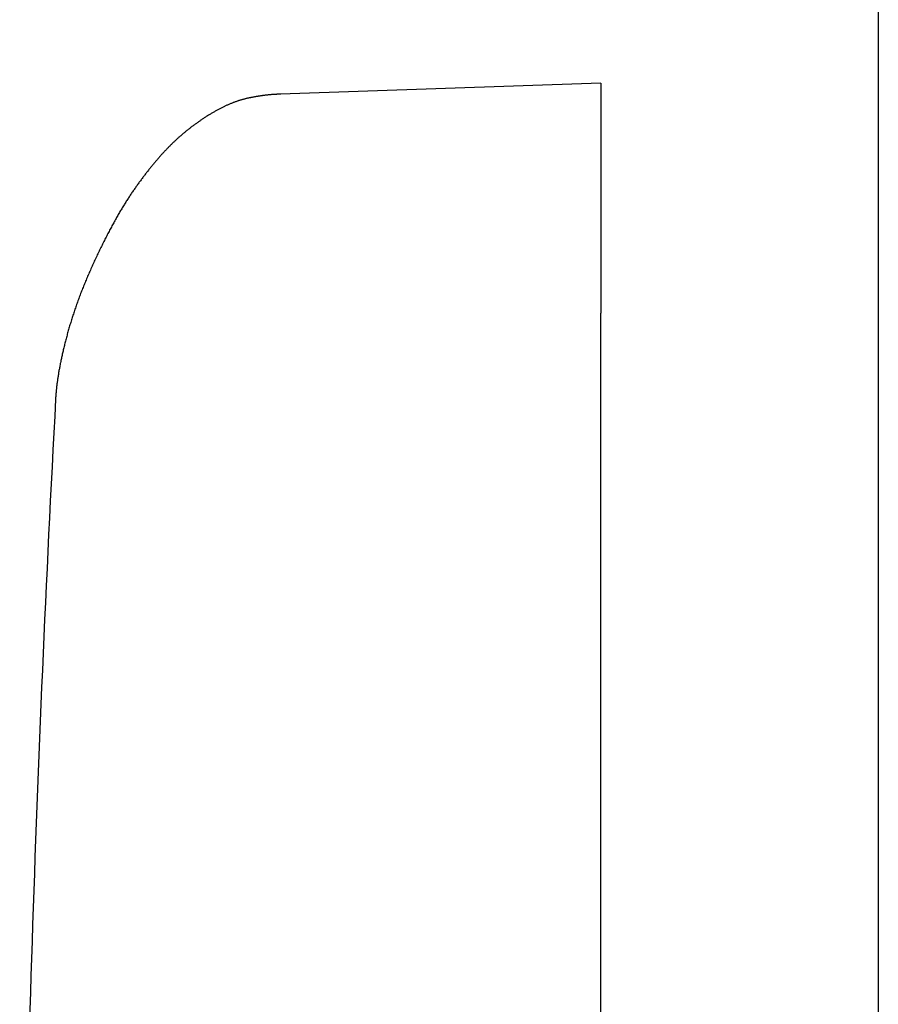
# Model space of a CAD drawing. Extents: x 1926 to 2974, y 1548 to 1816.
# Drawn here: x 2918 to 2920, y 1627 to 1629 of the extents above; entities that cross this region are included whole.
import ezdxf

# ---------------------------------------------------------------- set-up
doc = ezdxf.new("R2010")
doc.units = 0
doc.header["$PDMODE"] = 1
doc.header["$PDSIZE"] = -2
doc.layers.get('DEFPOINTS').update_dxf_attribs({"linetype": 'CONTINUOUS'})
for name, color, linetype in [('__-1', 7, 'CONTINUOUS'), ('__-2', 7, 'CONTINUOUS'), ('CLASS1', 7, 'CONTINUOUS')]:
    doc.layers.add(name, color=color, linetype=linetype)
doc.styles.get("Standard").update_dxf_attribs({"font": 'txt', "bigfont": 'BIGFONT.SHX'})
doc.dimstyles.get("Standard").update_dxf_attribs({"dimtxt": 0.18, "dimasz": 0.18, "dimexe": 0.18, "dimexo": 0.0625, "dimgap": 0.09, "dimtad": 0, "dimtih": 1, "dimtoh": 1, "dimzin": 0, "dimcen": 0.09, "dimazin": 3, "dimtfac": 1, "dimtofl": 0, "dimtmove": 0, "dimatfit": 3})

# ---------------------------------------------------------------- blocks, each defined once
blk = doc.blocks.new('____-175')
at = {"layer": 'CLASS1', "color": 7, "linetype": 'CONTINUOUS'}
for p, q in [((7852.88, 3836), (7847.109, 3835.798)), ((7852.88, 3836), (7852.88, 3831.856)), ((7852.88, 3795.838), (7852.88, 3831.856))]:
    blk.add_line(p, q, dxfattribs=at)
at = {"layer": 'CLASS1', "color": 7, "linetype": 'CONTINUOUS', "flags": 128}
blk.add_lwpolyline([(7847.119, 3835.799), (7847.112, 3835.799), (7847.105, 3835.799), (7847.098, 3835.799), (7847.09, 3835.799), (7847.083, 3835.799), (7847.075, 3835.799), (7847.068, 3835.798), (7847.06, 3835.798), (7847.052, 3835.798), (7847.045, 3835.798), (7847.037, 3835.797), (7847.029, 3835.797), (7847.021, 3835.797), (7847.013, 3835.796), (7847.005, 3835.796), (7846.997, 3835.795), (7846.989, 3835.795), (7846.981, 3835.794), (7846.973, 3835.794), (7846.965, 3835.793), (7846.956, 3835.792), (7846.948, 3835.792), (7846.94, 3835.791), (7846.931, 3835.79), (7846.923, 3835.79), (7846.914, 3835.789), (7846.906, 3835.788), (7846.897, 3835.787), (7846.888, 3835.786), (7846.879, 3835.785), (7846.87, 3835.784), (7846.862, 3835.783), (7846.853, 3835.782), (7846.844, 3835.781), (7846.835, 3835.78), (7846.825, 3835.779), (7846.816, 3835.777), (7846.807, 3835.776), (7846.798, 3835.775), (7846.788, 3835.774), (7846.779, 3835.772), (7846.77, 3835.771), (7846.76, 3835.77), (7846.751, 3835.768), (7846.741, 3835.767), (7846.731, 3835.765), (7846.722, 3835.764), (7846.712, 3835.762), (7846.702, 3835.761), (7846.692, 3835.759), (7846.682, 3835.757), (7846.672, 3835.756), (7846.662, 3835.754), (7846.652, 3835.752), (7846.642, 3835.75), (7846.632, 3835.748), (7846.621, 3835.746), (7846.611, 3835.745), (7846.601, 3835.743), (7846.59, 3835.741), (7846.58, 3835.739), (7846.569, 3835.737), (7846.559, 3835.735), (7846.548, 3835.732), (7846.537, 3835.73), (7846.527, 3835.728), (7846.516, 3835.726), (7846.505, 3835.723), (7846.494, 3835.721), (7846.484, 3835.718), (7846.473, 3835.715), (7846.462, 3835.713), (7846.451, 3835.71), (7846.44, 3835.707), (7846.429, 3835.704), (7846.418, 3835.701), (7846.407, 3835.697), (7846.396, 3835.694), (7846.385, 3835.691), (7846.374, 3835.687), (7846.363, 3835.684), (7846.352, 3835.68), (7846.341, 3835.676), (7846.329, 3835.673), (7846.318, 3835.669), (7846.307, 3835.665), (7846.296, 3835.661), (7846.285, 3835.657), (7846.273, 3835.652), (7846.262, 3835.648), (7846.251, 3835.644), (7846.239, 3835.639), (7846.228, 3835.634), (7846.216, 3835.63), (7846.205, 3835.625), (7846.193, 3835.62), (7846.182, 3835.615), (7846.17, 3835.61), (7846.159, 3835.605), (7846.147, 3835.6), (7846.136, 3835.595), (7846.124, 3835.589), (7846.112, 3835.584), (7846.101, 3835.578), (7846.089, 3835.573), (7846.077, 3835.567), (7846.066, 3835.561), (7846.054, 3835.555), (7846.042, 3835.549), (7846.03, 3835.543), (7846.018, 3835.537), (7846.006, 3835.531), (7845.994, 3835.525), (7845.983, 3835.518), (7845.971, 3835.512), (7845.959, 3835.505), (7845.947, 3835.499), (7845.935, 3835.492), (7845.922, 3835.485), (7845.91, 3835.478), (7845.898, 3835.471), (7845.886, 3835.464), (7845.874, 3835.457), (7845.862, 3835.45), (7845.85, 3835.442), (7845.837, 3835.435), (7845.825, 3835.427), (7845.813, 3835.42), (7845.8, 3835.412), (7845.788, 3835.404), (7845.776, 3835.397), (7845.764, 3835.389), (7845.752, 3835.381), (7845.739, 3835.373), (7845.727, 3835.365), (7845.715, 3835.357), (7845.703, 3835.349), (7845.691, 3835.341), (7845.679, 3835.333), (7845.667, 3835.325), (7845.656, 3835.317), (7845.644, 3835.309), (7845.632, 3835.3), (7845.62, 3835.292), (7845.608, 3835.284), (7845.597, 3835.275), (7845.585, 3835.267), (7845.573, 3835.259), (7845.562, 3835.25), (7845.55, 3835.242), (7845.539, 3835.233), (7845.527, 3835.224), (7845.516, 3835.216), (7845.504, 3835.207), (7845.493, 3835.198), (7845.482, 3835.189), (7845.47, 3835.181), (7845.459, 3835.172), (7845.448, 3835.163), (7845.437, 3835.154), (7845.425, 3835.145), (7845.414, 3835.136), (7845.403, 3835.127), (7845.392, 3835.118), (7845.381, 3835.108), (7845.37, 3835.099), (7845.359, 3835.09), (7845.348, 3835.081), (7845.337, 3835.071), (7845.326, 3835.062), (7845.315, 3835.053), (7845.305, 3835.043), (7845.294, 3835.034), (7845.283, 3835.024), (7845.272, 3835.015), (7845.262, 3835.005), (7845.251, 3834.995), (7845.241, 3834.986), (7845.23, 3834.976), (7845.22, 3834.966), (7845.209, 3834.956), (7845.199, 3834.946), (7845.188, 3834.937), (7845.178, 3834.927), (7845.167, 3834.917), (7845.157, 3834.907), (7845.147, 3834.896), (7845.137, 3834.886), (7845.126, 3834.876), (7845.116, 3834.866), (7845.106, 3834.856), (7845.096, 3834.845), (7845.086, 3834.835), (7845.076, 3834.825), (7845.066, 3834.814), (7845.056, 3834.804), (7845.045, 3834.793), (7845.035, 3834.782), (7845.025, 3834.772), (7845.015, 3834.761), (7845.005, 3834.75), (7844.995, 3834.739), (7844.985, 3834.728), (7844.975, 3834.717), (7844.965, 3834.706), (7844.955, 3834.694), (7844.944, 3834.683), (7844.934, 3834.672), (7844.924, 3834.66), (7844.914, 3834.649), (7844.904, 3834.637), (7844.894, 3834.625), (7844.884, 3834.614), (7844.874, 3834.602), (7844.863, 3834.59), (7844.853, 3834.578), (7844.843, 3834.566), (7844.833, 3834.554), (7844.823, 3834.541), (7844.813, 3834.529), (7844.803, 3834.517), (7844.793, 3834.505), (7844.782, 3834.492), (7844.772, 3834.48), (7844.762, 3834.467), (7844.752, 3834.454), (7844.742, 3834.441), (7844.732, 3834.429), (7844.722, 3834.416), (7844.711, 3834.403), (7844.701, 3834.39), (7844.691, 3834.377), (7844.681, 3834.364), (7844.671, 3834.35), (7844.661, 3834.337), (7844.651, 3834.324), (7844.64, 3834.31), (7844.63, 3834.297), (7844.62, 3834.283), (7844.61, 3834.269), (7844.6, 3834.256), (7844.59, 3834.242), (7844.579, 3834.228), (7844.569, 3834.214), (7844.559, 3834.2), (7844.549, 3834.186), (7844.539, 3834.172), (7844.529, 3834.157), (7844.518, 3834.143), (7844.508, 3834.129), (7844.498, 3834.114), (7844.488, 3834.1), (7844.478, 3834.085), (7844.468, 3834.071), (7844.457, 3834.056), (7844.447, 3834.041), (7844.437, 3834.026), (7844.427, 3834.011), (7844.417, 3833.996), (7844.406, 3833.981), (7844.396, 3833.965), (7844.386, 3833.95), (7844.376, 3833.934), (7844.366, 3833.918), (7844.355, 3833.902), (7844.345, 3833.886), (7844.335, 3833.87), (7844.325, 3833.854), (7844.314, 3833.838), (7844.304, 3833.821), (7844.294, 3833.804), (7844.283, 3833.788), (7844.273, 3833.771), (7844.263, 3833.754), (7844.252, 3833.736), (7844.242, 3833.719), (7844.232, 3833.702), (7844.221, 3833.684), (7844.211, 3833.667), (7844.201, 3833.649), (7844.19, 3833.631), (7844.18, 3833.613), (7844.169, 3833.595), (7844.159, 3833.577), (7844.149, 3833.558), (7844.138, 3833.54), (7844.128, 3833.521), (7844.117, 3833.502), (7844.107, 3833.483), (7844.097, 3833.464), (7844.086, 3833.445), (7844.076, 3833.426), (7844.065, 3833.406), (7844.055, 3833.387), (7844.044, 3833.367), (7844.034, 3833.347), (7844.023, 3833.328), (7844.013, 3833.308), (7844.002, 3833.287), (7843.992, 3833.267), (7843.981, 3833.247), (7843.971, 3833.226), (7843.96, 3833.206), (7843.95, 3833.185), (7843.939, 3833.164), (7843.928, 3833.143), (7843.918, 3833.122), (7843.907, 3833.1), (7843.897, 3833.079), (7843.886, 3833.057), (7843.875, 3833.036), (7843.865, 3833.014), (7843.854, 3832.992), (7843.844, 3832.97), (7843.833, 3832.948), (7843.822, 3832.926), (7843.812, 3832.903), (7843.801, 3832.881), (7843.79, 3832.858), (7843.78, 3832.835), (7843.769, 3832.812), (7843.758, 3832.79), (7843.748, 3832.767), (7843.738, 3832.744), (7843.727, 3832.721), (7843.717, 3832.699), (7843.707, 3832.676), (7843.697, 3832.654), (7843.687, 3832.631), (7843.677, 3832.608), (7843.667, 3832.586), (7843.657, 3832.563), (7843.648, 3832.541), (7843.638, 3832.518), (7843.628, 3832.496), (7843.619, 3832.474), (7843.61, 3832.451), (7843.6, 3832.429), (7843.591, 3832.407), (7843.582, 3832.384), (7843.573, 3832.362), (7843.564, 3832.34), (7843.555, 3832.318), (7843.546, 3832.296), (7843.538, 3832.274), (7843.529, 3832.252), (7843.521, 3832.23), (7843.512, 3832.208), (7843.504, 3832.186), (7843.495, 3832.164), (7843.487, 3832.142), (7843.479, 3832.12), (7843.471, 3832.098), (7843.463, 3832.076), (7843.455, 3832.054), (7843.447, 3832.032), (7843.44, 3832.011), (7843.432, 3831.989), (7843.424, 3831.967), (7843.417, 3831.946), (7843.409, 3831.924), (7843.402, 3831.902), (7843.395, 3831.881), (7843.388, 3831.859), (7843.381, 3831.838), (7843.374, 3831.816), (7843.367, 3831.795), (7843.36, 3831.773), (7843.353, 3831.752), (7843.346, 3831.731), (7843.34, 3831.709), (7843.333, 3831.688), (7843.327, 3831.667), (7843.32, 3831.646), (7843.314, 3831.624), (7843.308, 3831.603), (7843.302, 3831.582), (7843.296, 3831.561), (7843.29, 3831.54), (7843.284, 3831.519), (7843.278, 3831.498), (7843.272, 3831.477), (7843.267, 3831.456), (7843.261, 3831.435), (7843.256, 3831.414), (7843.25, 3831.393), (7843.245, 3831.373), (7843.24, 3831.352), (7843.234, 3831.331), (7843.229, 3831.311), (7843.224, 3831.291), (7843.219, 3831.271), (7843.214, 3831.251), (7843.209, 3831.231), (7843.205, 3831.211), (7843.2, 3831.191), (7843.196, 3831.171), (7843.191, 3831.152), (7843.187, 3831.133), (7843.182, 3831.113), (7843.178, 3831.094), (7843.174, 3831.075), (7843.17, 3831.056), (7843.165, 3831.037), (7843.161, 3831.018), (7843.158, 3830.999), (7843.154, 3830.981), (7843.15, 3830.962), (7843.146, 3830.944), (7843.143, 3830.926), (7843.139, 3830.907), (7843.136, 3830.889), (7843.132, 3830.871), (7843.129, 3830.853), (7843.126, 3830.836), (7843.122, 3830.818), (7843.119, 3830.8), (7843.116, 3830.783), (7843.113, 3830.765), (7843.111, 3830.748), (7843.108, 3830.731), (7843.105, 3830.714), (7843.102, 3830.697), (7843.1, 3830.68), (7843.097, 3830.663), (7843.095, 3830.647), (7843.093, 3830.63), (7843.09, 3830.614), (7843.088, 3830.597), (7843.086, 3830.581), (7843.084, 3830.565), (7843.082, 3830.549), (7843.08, 3830.533), (7843.078, 3830.517), (7843.076, 3830.501), (7843.075, 3830.486), (7843.073, 3830.47), (7843.072, 3830.455), (7843.07, 3830.439), (7843.069, 3830.424), (7843.068, 3830.409), (7843.066, 3830.394), (7843.065, 3830.379), (7843.064, 3830.364), (7843.063, 3830.35), (7843.062, 3830.335), (7843.061, 3830.321), (7843.06, 3830.306), (7843.06, 3830.306)], dxfattribs=at)
at = {"layer": 'CLASS1', "color": 7, "linetype": 'CONTINUOUS'}
blk.add_arc((8313.151, 3805), 470.771, 176.91861, 179.30061, dxfattribs=at)
blk = doc.blocks.new('___-57')
at = {"layer": '__-2', "color": 0}
for p, q in [((7857.88, 3885.938), (7857.88, 3659.82)), ((7957.88, 3804.938), (7957.88, 3659.82)), ((7858.06, 3660), (7907.186, 3660)), ((7957.7, 3660), (7908.574, 3660))]:
    blk.add_line(p, q, dxfattribs=at)
for points in [[(7858.06, 3660.03), (7858.06, 3659.97), (7857.88, 3660)], [(7957.7, 3659.97), (7957.7, 3660.03), (7957.88, 3660)]]:
    blk.add_solid(points, dxfattribs=at)
at = {"layer": 'DEFPOINTS', "color": 0}
for p in [(7857.88, 3886), (7957.88, 3805), (7957.88, 3660)]:
    blk.add_point(p, dxfattribs=at)
at = {"layer": '__-2', "color": 0, "linetype": 'CONTINUOUS'}
blk.add_text('100.0000', height=0.18, dxfattribs=at).set_placement((7907.224, 3659.91))
blk = doc.blocks.new('_1_10_____-5_2D')
at = {"layer": '__-1', "color": 7}
blk.add_blockref('____-175', (0, 0), dxfattribs=at)
at = {"layer": '__-2'}
dim = blk.add_linear_dim(base=(7957.88, 3660), p1=(7857.88, 3886), p2=(7957.88, 3805), dimstyle='STANDARD', dxfattribs=at)
dim.commit()
dim.dimension.update_dxf_attribs({"geometry": '___-57', "text_midpoint": (7907.88, 3660)})

msp = doc.modelspace()

# ---------------------------------------------------------------- block references
at = {"layer": '__-1', "xscale": 0.1, "yscale": 0.1, "zscale": 0.1}
msp.add_blockref('_1_10_____-5_2D', (2133.7555, 1244.8553), dxfattribs=at)

doc.saveas('drawing.dxf')
